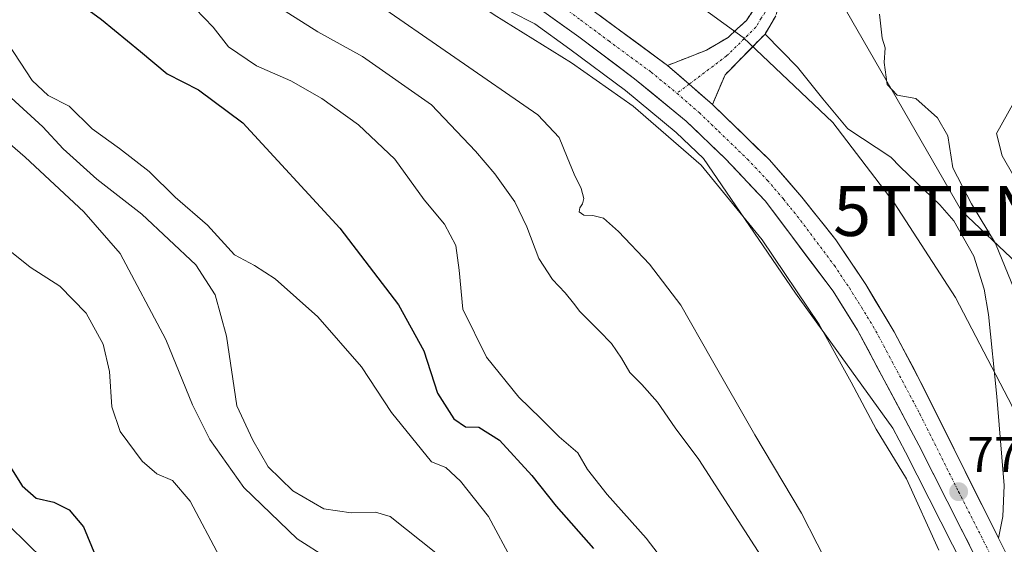
# Model space of a CAD drawing. Units: metres. Extents: x 621497 to 624961, y 4706360 to 4708734.
# Drawn here: x 622757 to 622953, y 4707560 to 4707664 of the extents above; entities that cross this region are included whole.
import ezdxf
from ezdxf.enums import TextEntityAlignment as Align

# ---------------------------------------------------------------- set-up
doc = ezdxf.new("R2010")
doc.units = ezdxf.units.M
doc.header["$MEASUREMENT"] = 0
doc.linetypes.add('TRAZO_Y_PUNTO', pattern=[1, 0.5, -0.25, 0, -0.25])
doc.linetypes.add('TRAZOSX2', pattern=[1.5, 1, -0.5])
doc.layers.get('0').update_dxf_attribs({"lineweight": 5})
for name, color, linetype, lineweight in [('Camino', 19, 'TRAZOSX2', 0), ('Camino Cxs', 19, 'Continuous', 0), ('Camino eje', 19, 'TRAZO_Y_PUNTO', 0), ('Carretera de calzada única', 19, 'Continuous', 13), ('Carretera de calzada única Cxs', 19, 'Continuous', 13), ('Carretera de calzada única eje', 19, 'TRAZO_Y_PUNTO', 0), ('Carátula', 7, 'Continuous', 5), ('Curva de nivel maestra', 36, 'Continuous', 30), ('Curva de nivel normal', 36, 'Continuous', 0), ('Explanada', 19, 'Continuous', 0), ('Explanada Cxs', 19, 'Continuous', 0), ('Matorral CxS', 135, 'Continuous', 0), ('Núcleo urbano CxS', 19, 'Continuous', 0), ('Pastizal CxS', 92, 'Continuous', 0), ('Punto de cota en terreno', 7, 'Continuous', 0), ('Rótulo de punto de cota en terreno', 19, 'Continuous', 0), ('Tendido', 6, 'Continuous', 0), ('Torre de tendido puntual', 7, 'Continuous', 0)]:
    doc.layers.add(name, color=color, linetype=linetype, lineweight=lineweight)
doc.styles.add('Arial', font='txt', dxfattribs={"height": 0.2})

# ---------------------------------------------------------------- blocks, each defined once
blk = doc.blocks.new('*U150')
at = {"layer": 'Matorral CxS', "color": 135, "linetype": 'Continuous', "lineweight": 0}
blk.add_polyline3d([(622967.9243, 4707548.6273, 773.5235), (622958.4939, 4707568.4321, 771.4659), (622954.7219, 4707587.2937, 769.3549), (622943.4055, 4707608.9847, 770.5275), (622931.1457, 4707627.8465, 770.592), (622918.8861, 4707643.8787, 770.5069), (622900.9679, 4707660.8543, 770.6996), (622880.2207, 4707675.9435, 772.3614), (622872.4663, 4707684.0673, 772.3887), (622878.4287, 4707687.7133, 774.3483), (622887.6507, 4707701.1361, 776.8092), (622880.5253, 4707734.2733, 784.3581), (622859.5649, 4707764.0555, 793.7931), (622810.5173, 4707801.8063, 799.0385), (622778.6571, 4707780.4141, 784.514), (622779.0763, 4707802.6453, 791.3923), (622763.6861, 4707828.1493, 792.2687), (622743.5647, 4707853.3163, 793.8605)], dxfattribs=at)
blk = doc.blocks.new('5PATER')
at = {"layer": 'Carátula', "linetype": 'Continuous', "lineweight": 5}
h = blk.add_hatch(color=250, dxfattribs=at)
edge = h.paths.add_edge_path()
edge.add_ellipse((0, 0.01), major_axis=(-1.33, -1.34), ratio=0.999422, start_angle=0, end_angle=360)
blk = doc.blocks.new('5TTEND')
blk.add_text('5TTEND', height=10).set_placement((0, 0), align=Align.MIDDLE_CENTER)

msp = doc.modelspace()

# ---------------------------------------------------------------- linework, layer by layer
at = {"layer": 'Camino', "color": 19, "linetype": 'TRAZOSX2', "lineweight": 0}
for points in [[(622927.19, 4707738.82), (622927.28, 4707735.65), (622926.53, 4707730.76), (622923.55, 4707722.96), (622918.55, 4707710.12), (622916.54, 4707705.61), (622913.82, 4707697.4), (622911.85, 4707690.94), (622910.66, 4707684.45), (622909.13, 4707670.75), (622907.49, 4707665.16), (622905.37, 4707661.54), (622905.37, 4707661.54)], [(622885.9, 4707655.28), (622893.67, 4707658.32), (622897.96, 4707660.88), (622901.66, 4707664.26), (622904.42, 4707668.43), (622906.01, 4707673.61), (622908.06, 4707688.47), (622909.63, 4707696.15), (622911.71, 4707701.7), (622911.93, 4707702.22)], [(622905.37, 4707661.54), (622905.36, 4707661.54), (622902.7, 4707658.84), (622900.05, 4707656.13), (622897.39, 4707653.43), (622896.13, 4707650.45), (622894.86, 4707647.47)]]:
    msp.add_lwpolyline(points, dxfattribs=at)
at = {"layer": 'Camino Cxs', "color": 19, "linetype": 'Continuous', "lineweight": 0}
msp.add_lwpolyline([(622885.9, 4707655.28), (622890.19, 4707651.54), (622894.86, 4707647.47)], dxfattribs=at)
msp.add_polyline3d([(622907.49, 4707665.16, 770.39), (622905.37, 4707661.54, 770.51), (622905.37, 4707661.54, 770.51), (622905.36, 4707661.54, 770.51), (622902.7, 4707658.84, 770.79), (622900.05, 4707656.13, 770.97), (622897.39, 4707653.43, 771.13), (622896.13, 4707650.45, 771.21), (622894.86, 4707647.47, 771.2), (622892.53, 4707649.51, 771.26), (622890.19, 4707651.54, 771.34), (622888.05, 4707653.41, 771.48), (622885.9, 4707655.28, 771.43), (622889.79, 4707656.8, 771.32), (622893.67, 4707658.32, 771.12), (622897.96, 4707660.88, 770.83), (622899.81, 4707662.57, 770.68), (622901.66, 4707664.26, 770.58), (622903.04, 4707666.35, 770.51)], dxfattribs=at)
at = {"layer": 'Camino eje', "color": 19, "linetype": 'TRAZO_Y_PUNTO', "lineweight": 0}
for points in [[(622912.77, 4707699.55), (622911.73, 4707696.78), (622910.74, 4707693.55), (622909.96, 4707689.71), (622909.36, 4707686.46), (622908.34, 4707679.03), (622907.57, 4707672.18), (622906.78, 4707669.59), (622905.96, 4707666.8), (622904.58, 4707664.71), (622903.52, 4707662.9), (622897.68, 4707657.16), (622890.19, 4707651.54)], [(622890.19, 4707651.54), (622887.75, 4707649.71)]]:
    msp.add_lwpolyline(points, dxfattribs=at)
at = {"layer": 'Carretera de calzada única', "color": 19, "linetype": 'Continuous', "lineweight": 13}
for points in [[(622969.29, 4707513.18), (622956.32, 4707538.79), (622950.2, 4707551.62), (622936.04, 4707579.5), (622923.83, 4707602.48), (622918.93, 4707610.22), (622905.41, 4707628.24), (622897.4, 4707636.72), (622889.62, 4707644.15), (622879.31, 4707652.62), (622868.17, 4707660.96), (622844.44, 4707678.01), (622835.29, 4707685.06), (622827.19, 4707692.05), (622816.43, 4707702.13), (622807.06, 4707712.28), (622796.87, 4707724.96), (622759.78, 4707774.6), (622710.93, 4707842.47)], [(622868.96, 4707667.71), (622885.9, 4707655.28)], [(622894.86, 4707647.47), (622894.86, 4707647.47), (622897.71, 4707644.71), (622900.56, 4707641.96), (622903.41, 4707639.2), (622906.26, 4707636.44), (622909.48, 4707632.72), (622912.69, 4707628.99), (622914.95, 4707626.16), (622917.21, 4707623.32), (622919.47, 4707620.49), (622921.47, 4707617.51), (622923.46, 4707614.53), (622925.46, 4707611.55), (622927.36, 4707608.4), (622929.25, 4707605.24), (622931.15, 4707602.09), (622932.93, 4707598.73), (622934.71, 4707595.37), (622936.49, 4707592.01), (622938.7, 4707587.57), (622940.91, 4707583.13), (622943.12, 4707578.69), (622945.33, 4707574.25), (622947.54, 4707569.81), (622949.75, 4707565.37), (622951.96, 4707560.93)], [(622951.96, 4707560.93), (622974.71, 4707515.46)]]:
    msp.add_lwpolyline(points, dxfattribs=at)
at = {"layer": 'Carretera de calzada única Cxs', "color": 19, "linetype": 'Continuous', "lineweight": 13}
msp.add_lwpolyline([(622885.9, 4707655.28), (622890.19, 4707651.54), (622894.86, 4707647.47)], dxfattribs=at)
for points in [[(622946.15, 4707559.59, 772.18), (622944.13, 4707563.57, 771.65), (622942.11, 4707567.55, 771.8), (622940.09, 4707571.53, 771.57), (622938.06, 4707575.52, 771.51), (622936.04, 4707579.5, 771.53), (622934.01, 4707583.33, 771.37), (622931.97, 4707587.16, 771.34), (622929.94, 4707590.99, 771.2), (622927.9, 4707594.82, 771.18), (622925.87, 4707598.65, 771.16), (622923.83, 4707602.48, 771.14), (622921.38, 4707606.35, 771.09), (622918.93, 4707610.22, 770.97), (622916.23, 4707613.82, 771), (622913.52, 4707617.43, 770.9), (622910.82, 4707621.03, 770.84), (622908.11, 4707624.64, 770.84), (622905.41, 4707628.24, 770.82), (622902.74, 4707631.07, 770.79), (622900.07, 4707633.89, 770.8), (622897.4, 4707636.72, 770.8), (622894.81, 4707639.2, 770.7), (622892.21, 4707641.67, 770.7), (622889.62, 4707644.15, 770.74), (622886.18, 4707646.97, 770.74), (622882.75, 4707649.8, 770.74), (622879.31, 4707652.62, 770.85), (622875.6, 4707655.4, 770.95), (622871.88, 4707658.18, 771.15), (622868.17, 4707660.96, 771.17), (622864.22, 4707663.8, 771.37), (622860.26, 4707666.64, 771.35)], [(622872.35, 4707665.22, 771.52), (622875.74, 4707662.74, 771.38), (622879.12, 4707660.25, 771.27), (622882.51, 4707657.77, 771.31), (622885.9, 4707655.28, 771.43), (622888.05, 4707653.41, 771.48), (622890.19, 4707651.54, 771.34), (622892.53, 4707649.51, 771.26), (622894.86, 4707647.47, 771.2), (622894.86, 4707647.47, 771.2), (622897.71, 4707644.71, 771.23), (622900.56, 4707641.96, 771.2), (622903.41, 4707639.2, 771.13), (622906.26, 4707636.44, 771.14), (622909.48, 4707632.72, 771.14), (622912.69, 4707628.99, 771.16), (622914.95, 4707626.16, 771.1), (622917.21, 4707623.32, 771.2), (622919.47, 4707620.49, 771.21), (622921.47, 4707617.51, 771.3), (622923.46, 4707614.53, 771.2), (622925.46, 4707611.55, 771.25), (622927.36, 4707608.4, 771.39), (622929.25, 4707605.24, 771.33), (622931.15, 4707602.09, 771.39), (622932.93, 4707598.73, 771.21), (622934.71, 4707595.37, 771.23), (622936.49, 4707592.01, 771.44), (622938.7, 4707587.57, 771.34), (622940.91, 4707583.13, 771.63), (622943.12, 4707578.69, 771.59), (622945.33, 4707574.25, 771.73), (622947.54, 4707569.81, 771.88), (622949.75, 4707565.37, 772), (622951.96, 4707560.93, 772.21), (622954.03, 4707556.8, 772.37)]]:
    msp.add_polyline3d(points, dxfattribs=at)
at = {"layer": 'Carretera de calzada única eje', "color": 19, "linetype": 'TRAZO_Y_PUNTO', "lineweight": 0}
for points in [[(622864.53, 4707667.26), (622866.14, 4707666.11), (622868.56, 4707664.33), (622874.13, 4707660.16), (622882.6, 4707653.95), (622887.75, 4707649.71)], [(622887.75, 4707649.71), (622892.24, 4707645.81), (622896.13, 4707642.09), (622901.83, 4707636.58), (622905.83, 4707632.34), (622909.05, 4707628.61), (622912.44, 4707624.36), (622919.2, 4707615.35), (622922.19, 4707610.88), (622924.64, 4707607.01), (622927.49, 4707602.28), (622930.16, 4707597.24), (622936.26, 4707585.75), (622944, 4707570.21), (622951.08, 4707556.27), (622954.14, 4707549.86), (622965.51, 4707527.12), (622972, 4707514.32)]]:
    msp.add_lwpolyline(points, dxfattribs=at)
at = {"layer": 'Curva de nivel maestra', "color": 36, "linetype": 'Continuous', "lineweight": 30}
for points in [[(622754.16, 4707686.1, 750), (622757.83, 4707678.81, 750), (622762.03, 4707671.1, 750), (622767.49, 4707668.46, 750), (622772.88, 4707664.44, 750), (622780.67, 4707658.08, 750), (622785.94, 4707653.62, 750), (622792.2, 4707650.43, 750), (622801.07, 4707643.84, 750), (622820.44, 4707622.8, 750), (622832.18, 4707607.51, 750), (622837.21, 4707598.3, 750), (622839.94, 4707589.9, 750), (622843.24, 4707584.78, 750), (622845.54, 4707583.16, 750), (622848.18, 4707583.06, 750), (622852.34, 4707580.5, 750), (622858.78, 4707573.43, 750), (622863.65, 4707567.35, 750), (622871.1, 4707558.86, 750)], [(622746.83, 4707587.58, 725), (622756.98, 4707571.41, 725), (622759.78, 4707568.9, 725), (622763.35, 4707568.13, 725), (622766.4, 4707566.58, 725), (622769.24, 4707563.21, 725), (622771.64, 4707557.45, 725)]]:
    msp.add_polyline3d(points, dxfattribs=at)
at = {"layer": 'Curva de nivel normal', "color": 36, "linetype": 'Continuous', "lineweight": 0}
for points in [[(622750.33, 4707771.67, 770), (622762.57, 4707755.28, 770), (622776.82, 4707736.56, 770), (622789, 4707719.74, 770), (622797.25, 4707709.66, 770), (622808.72, 4707696.13, 770), (622819.81, 4707686.22, 770), (622832.02, 4707678.1, 770), (622839.86, 4707673.28, 770), (622851.28, 4707665.36, 770), (622866.73, 4707655.82, 770), (622879.05, 4707647.14, 770), (622892.62, 4707635.37, 770), (622904.79, 4707620.49, 770), (622916.15, 4707603.58, 770), (622922.52, 4707592.04, 770), (622927.55, 4707582.68, 770), (622933.59, 4707572.78, 770), (622940.08, 4707558.53, 770)], [(622826.86, 4707668.34, 765), (622860, 4707645.45, 765), (622864.25, 4707640.87, 765), (622865.84, 4707636.96, 765), (622867.27, 4707633.56, 765), (622868.61, 4707630.7, 765), (622869.18, 4707628.73, 765), (622868.9, 4707627.64, 765), (622868.34, 4707626.87, 765), (622868.22, 4707626.05, 765), (622869.2, 4707625.4, 765), (622870.99, 4707625.3, 765), (622873.1, 4707624.82, 765), (622876.12, 4707622.11, 765), (622882.29, 4707615.64, 765), (622888.52, 4707607.42, 765), (622894.61, 4707596.78, 765), (622903.3, 4707581.58, 765), (622912.62, 4707565.9, 765), (622922.03, 4707547.54, 765)], [(622888.58, 4707551.83, 755), (622881.62, 4707560.92, 755), (622873.86, 4707569.63, 755), (622869.91, 4707574.67, 755), (622867.94, 4707577.95, 755), (622864.24, 4707581.18, 755), (622860.54, 4707584.89, 755), (622856.17, 4707589.1, 755), (622849.73, 4707597.08, 755), (622845.02, 4707606.66, 755), (622844.28, 4707614.42, 755), (622843.63, 4707619.36, 755), (622841.32, 4707623.58, 755), (622837.28, 4707628.45, 755), (622831.41, 4707636.54, 755), (622824.18, 4707643.43, 755), (622816.88, 4707648.68, 755), (622810.64, 4707652.23, 755), (622803.82, 4707655.23, 755), (622798.24, 4707658.98, 755), (622795.15, 4707662.89, 755), (622791.58, 4707666.62, 755)], [(622807.76, 4707667.21, 760), (622816.06, 4707661.98, 760), (622824.94, 4707657.07, 760), (622838.78, 4707647.43, 760), (622847.56, 4707638.15, 760), (622851.42, 4707633.65, 760), (622855.41, 4707628.08, 760), (622857.8, 4707623.06, 760), (622860.18, 4707616.72, 760), (622862.94, 4707612.57, 760), (622865.46, 4707609.9, 760), (622867.11, 4707607.83, 760), (622868.37, 4707606.19, 760), (622870.01, 4707604.51, 760), (622872.25, 4707602.29, 760), (622874.69, 4707599.82, 760), (622876.68, 4707596.83, 760), (622878.38, 4707594, 760), (622880.73, 4707591.62, 760), (622883.89, 4707588.06, 760), (622887.43, 4707582.97, 760), (622892.16, 4707576.61, 760), (622904.59, 4707557.35, 760)], [(622955.07, 4707610.66, 770), (622951.4, 4707619.77, 770), (622946.58, 4707627.68, 770), (622942.82, 4707634.81, 770), (622941.84, 4707641.26, 770), (622939.79, 4707644.84, 770), (622935.46, 4707648.67, 770), (622931.74, 4707649.35, 770), (622929.72, 4707651.44, 770), (622929.13, 4707655.88, 770), (622929.34, 4707658.76, 770), (622928.71, 4707660.74, 770), (622928.23, 4707665.53, 770)], [(622855.02, 4707556.24, 745), (622850.15, 4707565.27, 745), (622844.52, 4707572.34, 745), (622841.6, 4707575.04, 745), (622838.72, 4707576.15, 745), (622830.75, 4707586, 745), (622824.74, 4707595.16, 745), (622816.06, 4707605.14, 745), (622807.52, 4707612.68, 745), (622803.4, 4707615.34, 745), (622799.4, 4707617.5, 745), (622794, 4707623.41, 745), (622787.54, 4707628.99, 745), (622782.36, 4707634.08, 745), (622776.44, 4707638.73, 745), (622770.99, 4707642.62, 745), (622766.4, 4707647.14, 745), (622762.2, 4707649.27, 745), (622759.02, 4707652.26, 745), (622754.19, 4707659.59, 745)], [(622959.18, 4707626.02, 765), (622952.69, 4707637.26, 765), (622951.59, 4707641.68, 765), (622959.79, 4707656.35, 765)], [(622839.98, 4707557.74, 740), (622830.49, 4707565.24, 740), (622827.54, 4707566.16, 740), (622822.74, 4707566.03, 740), (622817.25, 4707566.79, 740), (622811.09, 4707570.37, 740), (622806.13, 4707575.18, 740), (622803.07, 4707580.48, 740), (622799.91, 4707587.33, 740), (622797.84, 4707601.26, 740), (622795.53, 4707609.47, 740), (622791.66, 4707615.49, 740), (622780.89, 4707625.59, 740), (622771.9, 4707632.56, 740), (622765.19, 4707638.62, 740), (622761.14, 4707643, 740), (622754.82, 4707648.81, 740)], [(622747.04, 4707646.11, 735), (622757.58, 4707636.99, 735), (622769.34, 4707626.08, 735), (622776.59, 4707617.78, 735), (622785.71, 4707600.58, 735), (622791.02, 4707587.56, 735), (622794.51, 4707580.6, 735), (622801.3, 4707571.05, 735), (622811.9, 4707560.8, 735), (622818, 4707556.98, 735)], [(622753.9, 4707618.8, 730), (622758.58, 4707614.99, 730), (622764.54, 4707611.22, 730), (622769.8, 4707605.86, 730), (622773.17, 4707599.68, 730), (622774.47, 4707594.22, 730), (622774.89, 4707587.12, 730), (622776.57, 4707582.26, 730), (622780.97, 4707576.31, 730), (622783.88, 4707573.81, 730), (622787, 4707572.46, 730), (622790.56, 4707568.32, 730), (622796.46, 4707557.13, 730)], [(622754.48, 4707563.34, 720), (622761.25, 4707556.66, 720)]]:
    msp.add_polyline3d(points, dxfattribs=at)
at = {"layer": 'Explanada', "color": 19, "linetype": 'Continuous', "lineweight": 0}
msp.add_polyline3d([(622952.81, 4707565.24, 771.86), (622951.96, 4707560.93, 772.21), (622936.49, 4707592.01, 771.44), (622931.15, 4707602.09, 771.39), (622925.46, 4707611.55, 771.25), (622919.47, 4707620.49, 771.21), (622912.69, 4707628.99, 771.16), (622906.26, 4707636.44, 771.14), (622894.86, 4707647.47, 771.2), (622897.39, 4707653.43, 771.13), (622905.36, 4707661.54, 770.51), (622911.81, 4707654.96, 770.38), (622916.86, 4707648.64, 770.44), (622921.91, 4707642.65, 770.5), (622930.44, 4707636.96, 770.45), (622932.34, 4707635.07, 770.46), (622940.23, 4707627.49, 770.46), (622943.06, 4707624.3, 770.47), (622947.06, 4707617.24, 770.46), (622949.08, 4707610.64, 770.46), (622950, 4707605.58, 770.44), (622951.64, 4707589.23, 770.35), (622953.08, 4707571.42, 771.14), (622952.81, 4707565.24, 771.86)], dxfattribs=at)
at = {"layer": 'Explanada Cxs', "color": 19, "linetype": 'Continuous', "lineweight": 0}
msp.add_polyline3d([(622952.81, 4707565.24, 771.86), (622951.96, 4707560.93, 772.21), (622936.49, 4707592.01, 771.44), (622931.15, 4707602.09, 771.39), (622925.46, 4707611.55, 771.25), (622919.47, 4707620.49, 771.21), (622912.69, 4707628.99, 771.16), (622906.26, 4707636.44, 771.14), (622894.86, 4707647.47, 771.2), (622897.39, 4707653.43, 771.13), (622905.36, 4707661.54, 770.51), (622911.81, 4707654.96, 770.38), (622916.86, 4707648.64, 770.44), (622921.91, 4707642.65, 770.5), (622930.44, 4707636.96, 770.45), (622932.34, 4707635.07, 770.46), (622940.23, 4707627.49, 770.46), (622943.06, 4707624.3, 770.47), (622947.06, 4707617.24, 770.46), (622949.08, 4707610.64, 770.46), (622950, 4707605.58, 770.44), (622951.64, 4707589.23, 770.35), (622953.08, 4707571.42, 771.14), (622952.81, 4707565.24, 771.86)], close=True, dxfattribs=at)
at = {"layer": 'Matorral CxS', "color": 135, "linetype": 'Continuous', "lineweight": 0}
msp.add_polyline3d([(622872.47, 4707684.07, 772.39), (622880.22, 4707675.94, 772.36), (622900.97, 4707660.85, 770.7), (622918.89, 4707643.88, 770.51), (622931.15, 4707627.85, 770.59), (622943.41, 4707608.98, 770.53), (622954.72, 4707587.29, 769.35), (622958.49, 4707568.43, 771.47), (622967.92, 4707548.63, 773.52), (622975.69, 4707533.1, 774.91)], dxfattribs=at)
at = {"layer": 'Núcleo urbano CxS', "color": 19, "linetype": 'Continuous', "lineweight": 0}
for points in [[(622751.97, 4707806.09, 777.26), (622774.6, 4707774.02, 776.35), (622796.29, 4707749.5, 775.57), (622816.09, 4707729.7, 776.25), (622841.56, 4707707.07, 776.83), (622854.76, 4707692.92, 773.83), (622869.98, 4707683.1, 772.12), (622870.88, 4707683.1, 772.17), (622872.47, 4707684.07, 772.39), (622880.22, 4707675.94, 772.36), (622900.97, 4707660.85, 770.7), (622918.89, 4707643.88, 770.51), (622931.15, 4707627.85, 770.59), (622943.41, 4707608.98, 770.53), (622954.72, 4707587.29, 769.35), (622958.49, 4707568.43, 771.47), (622967.92, 4707548.63, 773.52)], [(622947.51, 4707550.29, 772.64), (622933.38, 4707578.12, 771.39), (622930.84, 4707582.9, 771.23), (622911.44, 4707609.82, 770.01), (622893.07, 4707636.71, 770.24), (622887.63, 4707641.9, 770.26), (622877.46, 4707650.26, 770.23), (622866.4, 4707658.54, 770.32), (622859.36, 4707663.59, 770.55), (622849.92, 4707668.42, 770.42), (622827.74, 4707685.16, 771.19), (622810.43, 4707695.75, 770.53), (622785.91, 4707707.06, 765.09), (622770.83, 4707717.44, 762.8), (622770.69, 4707731.76, 766.51), (622760.45, 4707751.39, 768.18), (622736.88, 4707785.34, 769.73)], [(622947.51, 4707550.29, 772.64), (622933.38, 4707578.12, 771.39), (622930.84, 4707582.9, 771.23), (622911.44, 4707609.82, 770.01), (622893.07, 4707636.71, 770.24), (622887.63, 4707641.9, 770.26), (622877.46, 4707650.26, 770.23), (622866.4, 4707658.54, 770.32), (622859.36, 4707663.59, 770.55), (622849.92, 4707668.42, 770.42), (622827.74, 4707685.16, 771.19), (622810.43, 4707695.75, 770.53), (622785.91, 4707707.06, 765.09), (622770.83, 4707717.44, 762.8), (622770.69, 4707731.76, 766.51), (622760.45, 4707751.39, 768.18), (622736.88, 4707785.34, 769.73)], [(622872.47, 4707684.07, 772.39), (622880.22, 4707675.94, 772.36), (622900.97, 4707660.85, 770.7), (622918.89, 4707643.88, 770.51), (622931.15, 4707627.85, 770.59), (622943.41, 4707608.98, 770.53), (622954.72, 4707587.29, 769.35), (622958.49, 4707568.43, 771.47), (622967.92, 4707548.63, 773.52), (622975.69, 4707533.1, 774.91)]]:
    msp.add_polyline3d(points, dxfattribs=at)
at = {"layer": 'Pastizal CxS', "color": 92, "linetype": 'Continuous', "lineweight": 0}
for points in [[(622736.88, 4707785.34, 769.73), (622760.45, 4707751.39, 768.18), (622770.69, 4707731.76, 766.51), (622770.83, 4707717.44, 762.8), (622785.91, 4707707.06, 765.09), (622810.43, 4707695.75, 770.53), (622827.74, 4707685.16, 771.19), (622849.92, 4707668.42, 770.42), (622859.36, 4707663.59, 770.55), (622866.4, 4707658.54, 770.32), (622877.46, 4707650.26, 770.23), (622887.63, 4707641.9, 770.26), (622893.07, 4707636.71, 770.24), (622911.44, 4707609.82, 770.01), (622930.84, 4707582.9, 771.23), (622933.38, 4707578.12, 771.39), (622947.51, 4707550.29, 772.64)], [(622947.51, 4707550.29, 772.64), (622933.38, 4707578.12, 771.39), (622930.84, 4707582.9, 771.23), (622911.44, 4707609.82, 770.01), (622893.07, 4707636.71, 770.24), (622887.63, 4707641.9, 770.26), (622877.46, 4707650.26, 770.23), (622866.4, 4707658.54, 770.32), (622859.36, 4707663.59, 770.55), (622849.92, 4707668.42, 770.42), (622827.74, 4707685.16, 771.19), (622810.43, 4707695.75, 770.53), (622785.91, 4707707.06, 765.09), (622770.83, 4707717.44, 762.8), (622770.69, 4707731.76, 766.51), (622760.45, 4707751.39, 768.18), (622736.88, 4707785.34, 769.73)]]:
    msp.add_polyline3d(points, dxfattribs=at)
at = {"layer": 'Tendido', "color": 6, "linetype": 'Continuous', "lineweight": 0}
msp.add_polyline3d([(622495.02, 4708218.78, 835.86), (622560.93, 4708138.06, 831.54), (622608.14, 4708087.83, 829.73), (622658.64, 4708033.27, 830.63), (622743.18, 4707942.54, 819.6), (622785.44, 4707897.18, 817.33), (622815.11, 4707847.16, 809.16), (622856.91, 4707774.19, 793.14), (622875.14, 4707744.4, 788.06), (622897.25, 4707708.39, 777.5), (622944.57, 4707626.25, 770.15), (623093.07, 4707485.87, 764.32)], dxfattribs=at)

# ---------------------------------------------------------------- block references
at = {"layer": 'Matorral CxS', "color": 135, "linetype": 'Continuous', "lineweight": 0}
msp.add_blockref('*U150', (0, 0), dxfattribs=at)
at = {"layer": 'Punto de cota en terreno', "linetype": 'Continuous', "lineweight": 0}
msp.add_blockref('5PATER', (622944.01, 4707570.21, 771.98), dxfattribs=at)
at = {"layer": 'Torre de tendido puntual', "linetype": 'Continuous', "lineweight": 0}
msp.add_blockref('5TTEND', (622944.57, 4707626.25, 770.15), dxfattribs=at)

# ---------------------------------------------------------------- texts
at = {"layer": 'Rótulo de punto de cota en terreno', "color": 19, "linetype": 'Continuous', "lineweight": 0, "style": 'Arial'}
msp.add_text('771,98', height=7, dxfattribs=at).set_placement((622945.77, 4707571.97), align=Align.BOTTOM_LEFT)

doc.saveas('drawing.dxf')
